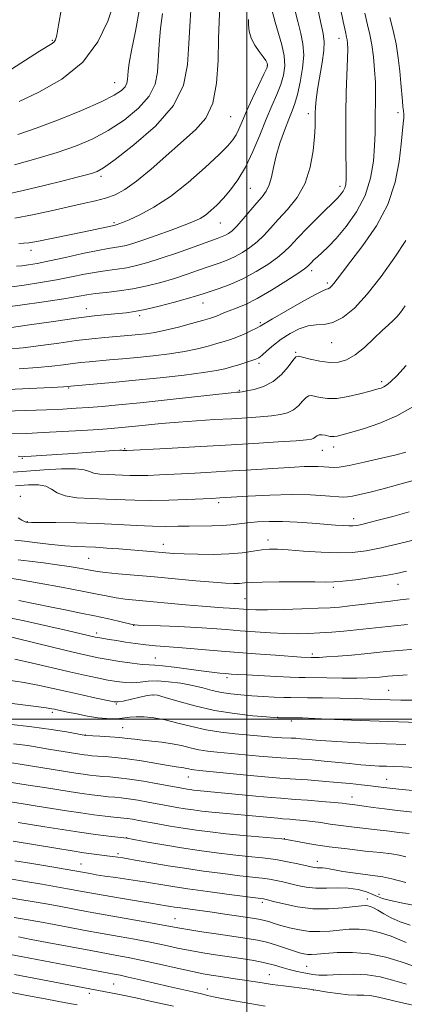
# Model space of a CAD drawing. Extents: x 2082300 to 2085200, y 309800 to 312700.
# Drawn here: x 2084433 to 2084547, y 311416 to 311707 of the extents above; entities that cross this region are included whole.
import ezdxf

# ---------------------------------------------------------------- set-up
doc = ezdxf.new("R2010")
doc.units = 0
doc.header["$MEASUREMENT"] = 0
for name, color, linetype, lineweight in [('CONTOUR INDEX', 41, 'Continuous', 13), ('CONTOUR INTERMEDIATE', 44, 'Continuous', 0), ('GRID LINE', 7, 'Continuous', 0), ('SPOT ELEVATION DTM', 2, 'Continuous', 13)]:
    doc.layers.add(name, color=color, linetype=linetype, lineweight=lineweight)

msp = doc.modelspace()

# ---------------------------------------------------------------- linework, layer by layer
at = {"layer": 'CONTOUR INDEX', "flags": 128}
for points, elevation in [([(2084429.706, 311628.12), (2084434.113, 311628.691), (2084438.916, 311629.422), (2084443.683, 311630.249), (2084448.055, 311631.107), (2084451.99, 311631.912), (2084455.52, 311632.574), (2084458.696, 311633.044), (2084461.638, 311633.425), (2084464.48, 311633.855), (2084467.392, 311634.466), (2084470.675, 311635.36), (2084474.666, 311636.63), (2084479.488, 311638.291), (2084484.431, 311640.051), (2084491.235, 311642.492), (2084492.751, 311643.05), (2084493.696, 311643.458), (2084494.577, 311643.962), (2084495.638, 311644.798), (2084497.052, 311646.204), (2084498.912, 311648.298), (2084502.949, 311653.032), (2084504.553, 311654.88), (2084505.777, 311656.525), (2084506.664, 311658.359), (2084507.29, 311660.704), (2084507.87, 311663.594), (2084508.653, 311666.991), (2084509.801, 311670.781), (2084511.141, 311674.554), (2084512.412, 311677.826), (2084513.423, 311680.311), (2084514.248, 311682.53), (2084515.029, 311685.205), (2084515.846, 311688.822), (2084516.529, 311692.938), (2084516.848, 311696.878), (2084516.636, 311700.183), (2084515.994, 311703.269), (2084515.089, 311706.77), (2084514.079, 311711.087)], 1080), ([(2084431.245, 311664.358), (2084437.557, 311666.122), (2084443.809, 311667.972), (2084449.313, 311669.859), (2084454.23, 311671.954), (2084458.937, 311674.487), (2084463.645, 311677.6), (2084467.912, 311681.102), (2084471.132, 311684.714), (2084472.898, 311688.244), (2084473.602, 311691.845), (2084474.087, 311700.119), (2084474.473, 311704.711), (2084475.004, 311709.212)], 1090), ([(2084422.716, 311597.42), (2084442.133, 311598.39), (2084445.72, 311598.586), (2084447.915, 311598.739), (2084454.567, 311599.311), (2084460.266, 311599.82), (2084467.056, 311600.469), (2084474.396, 311601.232), (2084481.42, 311602.026), (2084487.178, 311602.756), (2084491.024, 311603.356), (2084493.512, 311603.889), (2084495.497, 311604.447), (2084497.632, 311605.09), (2084499.759, 311605.743), (2084501.518, 311606.3), (2084502.679, 311606.715), (2084503.538, 311607.182), (2084504.522, 311607.958), (2084505.971, 311609.224), (2084507.892, 311610.849), (2084510.207, 311612.627), (2084512.814, 311614.346), (2084515.532, 311615.769), (2084518.159, 311616.656), (2084520.566, 311616.908), (2084522.928, 311617.003), (2084525.493, 311617.564), (2084528.465, 311619.128), (2084531.868, 311621.893), (2084535.683, 311625.971), (2084539.806, 311631.278), (2084543.793, 311636.94), (2084547.12, 311641.887)], 1070), ([(2084431.469, 311569.164), (2084435.357, 311569.453), (2084438.304, 311569.482), (2084440.48, 311569.097), (2084442.133, 311568.232), (2084443.827, 311567.153), (2084446.206, 311566.212), (2084449.709, 311565.67), (2084453.964, 311565.423), (2084458.396, 311565.278), (2084466.833, 311564.903), (2084471.536, 311564.825), (2084476.912, 311564.922), (2084482.264, 311565.125), (2084489.576, 311565.484), (2084491.992, 311565.619), (2084500.457, 311566.129), (2084506.803, 311566.438), (2084513.249, 311566.601), (2084518.868, 311566.518), (2084523.357, 311566.281), (2084528.512, 311565.878), (2084529.818, 311565.899), (2084531.274, 311566.137), (2084533.515, 311566.631), (2084536.577, 311567.367), (2084540.345, 311568.32), (2084544.677, 311569.461), (2084549.317, 311570.753)], 1060), ([(2084432.464, 311535.253), (2084437.345, 311534.26), (2084442.215, 311533.227), (2084446.725, 311532.319), (2084450.905, 311531.504), (2084454.882, 311530.701), (2084458.695, 311529.862), (2084462.041, 311529.079), (2084466.475, 311528.02), (2084466.643, 311527.994), (2084466.888, 311527.978), (2084467.861, 311527.935), (2084474.483, 311527.684), (2084479.792, 311527.467), (2084485.152, 311527.205), (2084489.779, 311526.912), (2084493.906, 311526.594), (2084498.018, 311526.26), (2084502.459, 311525.924), (2084506.997, 311525.631), (2084511.262, 311525.434), (2084514.991, 311525.372), (2084518.364, 311525.433), (2084521.67, 311525.592), (2084525.139, 311525.828), (2084528.763, 311526.13), (2084532.476, 311526.494), (2084536.219, 311526.907), (2084539.98, 311527.334), (2084543.756, 311527.731), (2084547.544, 311528.079)], 1050), ([(2084430.534, 311504.711), (2084436.829, 311503.907), (2084440.563, 311503.4), (2084442.303, 311503.126), (2084443.098, 311502.961), (2084443.873, 311502.789), (2084446.927, 311502.147), (2084449.662, 311501.589), (2084452.847, 311500.982), (2084455.935, 311500.48), (2084458.492, 311500.204), (2084460.555, 311500.137), (2084462.276, 311500.228), (2084465.414, 311500.624), (2084467.292, 311500.749), (2084469.65, 311500.703), (2084472.509, 311500.415), (2084475.847, 311499.819), (2084479.624, 311498.896), (2084483.722, 311497.831), (2084488.007, 311496.855), (2084492.334, 311496.146), (2084496.513, 311495.662), (2084506.438, 311494.76), (2084508.668, 311494.591), (2084510.392, 311494.508), (2084513.098, 311494.445), (2084514.486, 311494.375), (2084515.989, 311494.264), (2084517.603, 311494.118), (2084519.398, 311493.942), (2084521.755, 311493.735), (2084525.132, 311493.495), (2084529.813, 311493.223), (2084535.398, 311492.953), (2084541.315, 311492.722), (2084547.064, 311492.554)], 1040), ([(2084419.807, 311477.149), (2084433.795, 311474.965), (2084437.91, 311474.304), (2084442.261, 311473.594), (2084446.644, 311472.89), (2084450.867, 311472.249), (2084454.735, 311471.72), (2084458.053, 311471.312), (2084460.625, 311471.028), (2084463.577, 311470.735), (2084464.702, 311470.593), (2084466.112, 311470.368), (2084467.994, 311470.034), (2084473.658, 311468.997), (2084477.311, 311468.352), (2084481.172, 311467.714), (2084485.065, 311467.137), (2084489.18, 311466.607), (2084493.802, 311466.094), (2084499.013, 311465.581), (2084508.077, 311464.756), (2084510.4, 311464.533), (2084511.804, 311464.344), (2084516.002, 311463.564), (2084519.725, 311462.927), (2084524.386, 311462.234), (2084529.721, 311461.566), (2084535.056, 311460.971), (2084539.611, 311460.491), (2084542.842, 311460.134), (2084545.139, 311459.778), (2084547.121, 311459.268)], 1030), ([(2084428.954, 311447.251), (2084432.805, 311446.63), (2084437.023, 311445.914), (2084441.19, 311445.178), (2084444.938, 311444.49), (2084452.572, 311443.045), (2084454.702, 311442.66), (2084468.683, 311440.2), (2084473.701, 311439.3), (2084479.611, 311438.201), (2084482.535, 311437.704), (2084486.729, 311437.048), (2084491.63, 311436.311), (2084500.085, 311435.062), (2084503.15, 311434.539), (2084505.941, 311433.911), (2084508.773, 311433.092), (2084511.495, 311432.198), (2084513.837, 311431.401), (2084515.611, 311430.834), (2084516.944, 311430.491), (2084518.042, 311430.33), (2084519.155, 311430.311), (2084520.7, 311430.415), (2084523.136, 311430.624), (2084526.768, 311430.877), (2084531.295, 311430.939), (2084536.261, 311430.53), (2084541.218, 311429.486), (2084545.748, 311428.119), (2084549.441, 311426.857)], 1020), ([(2084428.828, 311419.319), (2084434.394, 311418.283), (2084440.826, 311417.069), (2084446.379, 311416.008), (2084449.749, 311415.348)], 1010)]:
    msp.add_lwpolyline(points, dxfattribs=dict(at, elevation=elevation))
at = {"layer": 'CONTOUR INTERMEDIATE', "flags": 128}
for points, elevation in [([(2084429.672, 311615.978), (2084435.7, 311616.869), (2084442.746, 311617.929), (2084449.463, 311618.897), (2084454.789, 311619.572), (2084458.793, 311619.993), (2084464.293, 311620.48), (2084466.776, 311620.818), (2084469.915, 311621.446), (2084474.081, 311622.461), (2084478.589, 311623.653), (2084482.49, 311624.738), (2084485.134, 311625.515), (2084487.056, 311626.126), (2084491.871, 311627.729), (2084495.29, 311628.997), (2084499.037, 311630.651), (2084502.8, 311632.68), (2084506.254, 311634.845), (2084509.068, 311636.847), (2084511.083, 311638.525), (2084512.831, 311640.257), (2084515.015, 311642.559), (2084518.084, 311645.723), (2084521.463, 311649.151), (2084526.922, 311654.597), (2084527.432, 311655.134), (2084527.972, 311655.78), (2084528.534, 311656.577), (2084529.006, 311657.476), (2084529.303, 311658.53), (2084529.438, 311660.216), (2084529.449, 311663.117), (2084529.381, 311667.614), (2084529.311, 311673.294), (2084529.321, 311679.544), (2084529.465, 311685.757), (2084529.838, 311695.805), (2084529.887, 311698.696), (2084529.836, 311700.372), (2084529.725, 311701.348), (2084529.563, 311702.199), (2084529.228, 311703.734), (2084528.568, 311706.821), (2084526.247, 311717.983)], 1076), ([(2084426.017, 311621.824), (2084432.893, 311622.706), (2084439.887, 311623.723), (2084445.804, 311624.655), (2084452.601, 311625.814), (2084455.185, 311626.18), (2084458.393, 311626.531), (2084462.18, 311626.965), (2084466.282, 311627.579), (2084470.465, 311628.442), (2084474.598, 311629.504), (2084478.578, 311630.684), (2084482.311, 311631.903), (2084485.743, 311633.089), (2084488.829, 311634.169), (2084491.553, 311635.111), (2084494.02, 311636.024), (2084496.366, 311637.054), (2084498.689, 311638.321), (2084500.946, 311639.821), (2084503.06, 311641.526), (2084505.01, 311643.423), (2084507.004, 311645.591), (2084509.308, 311648.124), (2084512.059, 311651.119), (2084514.877, 311654.665), (2084517.252, 311658.853), (2084518.802, 311663.641), (2084519.651, 311668.469), (2084520.05, 311672.65), (2084520.221, 311675.687), (2084520.274, 311677.859), (2084520.291, 311679.636), (2084520.355, 311681.467), (2084520.549, 311683.709), (2084520.957, 311686.695), (2084522.309, 311694.697), (2084522.815, 311698.267), (2084522.92, 311700.806), (2084522.578, 311703.241), (2084521.787, 311706.846), (2084520.599, 311712.399)], 1078), ([(2084428.508, 311655.549), (2084433.821, 311656.748), (2084439.966, 311658.224), (2084445.624, 311659.621), (2084449.765, 311660.657), (2084452.523, 311661.367), (2084454.325, 311661.864), (2084455.698, 311662.36), (2084457.582, 311663.48), (2084461.023, 311665.953), (2084466.588, 311670.253), (2084472.947, 311675.844), (2084478.298, 311681.937), (2084481.303, 311687.929), (2084482.491, 311693.944), (2084482.863, 311700.291), (2084483.226, 311707.057), (2084483.641, 311713.442)], 1088), ([(2084430.3, 311692.691), (2084438.598, 311697.994), (2084442.338, 311700.303), (2084442.956, 311700.759), (2084443.338, 311701.337), (2084443.714, 311702.733), (2084444.261, 311705.709), (2084445.095, 311710.674)], 1096), ([(2084431.348, 311648.516), (2084436.583, 311649.481), (2084442.087, 311650.696), (2084447.244, 311651.89), (2084451.577, 311652.858), (2084455.162, 311653.676), (2084458.213, 311654.487), (2084460.982, 311655.476), (2084463.878, 311657.001), (2084467.352, 311659.461), (2084471.677, 311663.065), (2084484.846, 311674.724), (2084487.843, 311678.174), (2084489.899, 311682.572), (2084491.013, 311688.511), (2084491.478, 311695.266), (2084491.665, 311701.779), (2084492.016, 311711.629)], 1086), ([(2084431.775, 311634.261), (2084433.395, 311634.415), (2084435.332, 311634.675), (2084437.945, 311635.121), (2084441.561, 311635.844), (2084446.29, 311636.877), (2084451.378, 311638.009), (2084455.855, 311638.968), (2084459, 311639.558), (2084462.678, 311640.13), (2084464.261, 311640.469), (2084466.289, 311641.048), (2084469.19, 311642.007), (2084473.17, 311643.408), (2084477.561, 311645.003), (2084481.478, 311646.465), (2084484.263, 311647.567), (2084486.187, 311648.478), (2084487.75, 311649.464), (2084489.369, 311650.753), (2084491.14, 311652.403), (2084493.076, 311654.43), (2084495.175, 311656.879), (2084497.374, 311659.899), (2084499.594, 311663.669), (2084501.762, 311668.238), (2084503.822, 311673.154), (2084505.729, 311677.838), (2084507.433, 311681.839), (2084508.887, 311685.225), (2084510.047, 311688.19), (2084510.857, 311690.933), (2084511.237, 311693.668), (2084511.099, 311696.608), (2084510.418, 311699.888), (2084509.424, 311703.308), (2084508.412, 311706.588), (2084507.607, 311709.541)], 1082), ([(2084432.214, 311673.343), (2084437.619, 311675.19), (2084444.209, 311677.687), (2084451.038, 311680.469), (2084456.851, 311683.02), (2084460.702, 311684.948), (2084462.877, 311686.36), (2084463.966, 311687.49), (2084464.492, 311688.543), (2084464.702, 311689.617), (2084464.771, 311690.783), (2084464.876, 311692.212), (2084465.193, 311694.474), (2084465.898, 311698.239), (2084467.065, 311703.941), (2084468.345, 311711.08)], 1092), ([(2084432.623, 311683.085), (2084438.426, 311685.836), (2084445.189, 311689.73), (2084451.415, 311694.768), (2084455.931, 311700.78), (2084458.852, 311706.911), (2084460.615, 311712.134)], 1094), ([(2084429.101, 311609.659), (2084433.825, 311610.115), (2084439.031, 311610.774), (2084444.392, 311611.526), (2084449.522, 311612.228), (2084454.09, 311612.767), (2084458.004, 311613.155), (2084465.922, 311613.843), (2084467.951, 311614.036), (2084470.159, 311614.28), (2084472.759, 311614.67), (2084475.945, 311615.311), (2084479.758, 311616.253), (2084483.635, 311617.306), (2084486.86, 311618.221), (2084488.92, 311618.82), (2084490.126, 311619.198), (2084490.989, 311619.523), (2084493.189, 311620.444), (2084494.793, 311621.06), (2084496.875, 311621.817), (2084499.581, 311622.937), (2084503.067, 311624.683), (2084507.315, 311627.169), (2084511.612, 311629.884), (2084515.075, 311632.169), (2084517.073, 311633.542), (2084517.993, 311634.252), (2084518.48, 311634.731), (2084519.073, 311635.336), (2084519.895, 311636.134), (2084520.967, 311637.116), (2084522.329, 311638.33), (2084524.111, 311640.031), (2084526.462, 311642.532), (2084529.405, 311646.044), (2084532.464, 311650.386), (2084535.035, 311655.28), (2084536.668, 311660.427), (2084537.511, 311665.456), (2084537.865, 311669.977), (2084537.995, 311673.715), (2084538.023, 311676.849), (2084538.036, 311679.671), (2084538.092, 311682.457), (2084538.136, 311685.413), (2084538.082, 311688.729), (2084537.868, 311692.492), (2084537.507, 311696.37), (2084537.033, 311699.928), (2084536.47, 311702.917), (2084535.792, 311705.82), (2084534.962, 311709.305)], 1074), ([(2084432.48, 311641.062), (2084435.493, 311641.267), (2084437.866, 311641.624), (2084451.841, 311644.451), (2084455.063, 311645.138), (2084460.203, 311646.281), (2084461.051, 311646.443), (2084461.277, 311646.508), (2084461.599, 311646.614), (2084462.122, 311646.806), (2084463.173, 311647.234), (2084465.137, 311648.079), (2084468.289, 311649.521), (2084472.46, 311651.743), (2084477.373, 311654.933), (2084482.675, 311659.099), (2084487.726, 311663.54), (2084491.809, 311667.379), (2084494.42, 311669.987), (2084495.903, 311671.721), (2084496.811, 311673.187), (2084497.635, 311674.925), (2084498.622, 311677.21), (2084499.954, 311680.252), (2084501.712, 311684.079), (2084503.561, 311688.008), (2084505.064, 311691.175), (2084505.898, 311692.961), (2084506.184, 311693.726), (2084506.158, 311694.071), (2084505.993, 311694.516), (2084505.609, 311695.246), (2084504.864, 311696.361), (2084503.7, 311697.917), (2084502.394, 311699.8), (2084501.306, 311701.85), (2084500.706, 311703.908), (2084500.494, 311705.806), (2084500.484, 311707.378)], 1084), ([(2084432.585, 311603.871), (2084437.979, 311604.253), (2084442.319, 311604.675), (2084445.702, 311605.095), (2084448.446, 311605.463), (2084450.869, 311605.747), (2084453.287, 311605.98), (2084459.314, 311606.495), (2084463.175, 311606.839), (2084467.539, 311607.256), (2084472.288, 311607.757), (2084477.091, 311608.348), (2084481.562, 311609.033), (2084485.391, 311609.805), (2084488.574, 311610.597), (2084491.179, 311611.334), (2084493.308, 311611.969), (2084495.192, 311612.587), (2084497.097, 311613.303), (2084499.185, 311614.187), (2084501.218, 311615.111), (2084502.855, 311615.903), (2084503.964, 311616.496), (2084507.591, 311618.656), (2084511.548, 311620.962), (2084516.172, 311623.606), (2084520.156, 311625.812), (2084522.524, 311627.009), (2084523.615, 311627.45), (2084524.103, 311627.595), (2084524.553, 311627.839), (2084525.113, 311628.331), (2084525.826, 311629.155), (2084526.789, 311630.445), (2084528.324, 311632.531), (2084530.808, 311635.788), (2084534.397, 311640.456), (2084538.375, 311646.216), (2084541.804, 311652.613), (2084543.98, 311659.167), (2084545.127, 311665.309), (2084545.702, 311670.447), (2084546.346, 311676.623), (2084546.475, 311678.23), (2084546.474, 311679.336), (2084546.378, 311680.301), (2084546.231, 311681.485), (2084546.067, 311683.194), (2084545.624, 311688.492), (2084545.294, 311692.099), (2084544.833, 311696.095), (2084544.188, 311700.184), (2084543.332, 311704.131), (2084542.35, 311707.968)], 1072), ([(2084428.219, 311591.336), (2084434.59, 311591.526), (2084440.7, 311591.744), (2084445.573, 311591.96), (2084449.52, 311592.185), (2084453.172, 311592.441), (2084457.153, 311592.756), (2084462.044, 311593.195), (2084468.418, 311593.829), (2084476.452, 311594.683), (2084495.403, 311596.753), (2084497.073, 311596.92), (2084497.984, 311596.991), (2084498.671, 311597.09), (2084500.017, 311597.328), (2084502.233, 311597.796), (2084504.985, 311598.661), (2084507.806, 311600.115), (2084510.288, 311602.216), (2084512.274, 311604.503), (2084513.67, 311606.386), (2084514.497, 311607.411), (2084515.25, 311607.666), (2084516.538, 311607.378), (2084518.78, 311606.781), (2084521.632, 311606.141), (2084524.558, 311605.732), (2084527.156, 311605.805), (2084529.567, 311606.514), (2084532.067, 311607.989), (2084534.829, 311610.245), (2084537.612, 311612.839), (2084540.076, 311615.216), (2084541.964, 311616.96), (2084543.373, 311618.226), (2084544.483, 311619.311), (2084545.525, 311620.568), (2084546.931, 311622.563)], 1068), ([(2084430.326, 311584.649), (2084434.741, 311584.742), (2084439.738, 311584.959), (2084445.417, 311585.269), (2084451.157, 311585.616), (2084456.151, 311585.942), (2084459.871, 311586.207), (2084462.887, 311586.459), (2084466.045, 311586.77), (2084470.005, 311587.185), (2084474.686, 311587.657), (2084479.823, 311588.114), (2084485.155, 311588.498), (2084490.445, 311588.819), (2084495.462, 311589.103), (2084500.002, 311589.372), (2084503.971, 311589.647), (2084507.303, 311589.946), (2084509.97, 311590.306), (2084512.091, 311590.846), (2084513.82, 311591.704), (2084515.289, 311592.937), (2084516.528, 311594.266), (2084517.545, 311595.332), (2084518.381, 311595.862), (2084519.224, 311595.929), (2084520.299, 311595.696), (2084521.81, 311595.336), (2084523.881, 311595.069), (2084526.619, 311595.128), (2084530.004, 311595.659), (2084533.521, 311596.462), (2084536.529, 311597.25), (2084538.557, 311597.806), (2084539.803, 311598.191), (2084540.63, 311598.534), (2084541.41, 311599.012), (2084542.53, 311599.981), (2084544.385, 311601.843), (2084547.195, 311604.825)], 1066), ([(2084432.336, 311577.956), (2084434.122, 311577.911), (2084436.174, 311578.012), (2084443.795, 311578.493), (2084448.597, 311578.815), (2084460.661, 311579.661), (2084462.37, 311579.754), (2084463.039, 311579.76), (2084463.339, 311579.713), (2084464.128, 311579.683), (2084464.507, 311579.696), (2084476.183, 311580.307), (2084484.633, 311580.761), (2084493.682, 311581.264), (2084502.128, 311581.759), (2084509.284, 311582.205), (2084514.589, 311582.563), (2084517.708, 311582.816), (2084519.196, 311583.031), (2084519.834, 311583.294), (2084520.29, 311583.658), (2084520.782, 311584.029), (2084521.42, 311584.278), (2084522.264, 311584.312), (2084523.198, 311584.192), (2084524.737, 311583.864), (2084525.313, 311583.78), (2084525.922, 311583.788), (2084526.75, 311583.931), (2084528.199, 311584.3), (2084530.721, 311585.003), (2084534.59, 311586.137), (2084539.359, 311587.762), (2084544.402, 311589.93), (2084549.177, 311592.637)], 1064), ([(2084430.858, 311573.281), (2084440.012, 311573.971), (2084445.117, 311574.254), (2084449.307, 311574.284), (2084451.877, 311573.965), (2084453.387, 311573.453), (2084454.709, 311572.972), (2084456.524, 311572.692), (2084458.728, 311572.564), (2084461.024, 311572.488), (2084465.395, 311572.294), (2084467.832, 311572.254), (2084470.71, 311572.309), (2084474.128, 311572.448), (2084482.854, 311572.894), (2084488.106, 311573.177), (2084493.792, 311573.498), (2084499.716, 311573.85), (2084514.133, 311574.742), (2084516.976, 311574.888), (2084519.225, 311574.941), (2084521.17, 311574.902), (2084522.865, 311574.803), (2084524.307, 311574.684), (2084525.61, 311574.607), (2084527.37, 311574.729), (2084530.303, 311575.226), (2084534.791, 311576.193), (2084539.876, 311577.375), (2084544.267, 311578.431), (2084547.139, 311579.215)], 1062), ([(2084432.339, 311559.666), (2084433.427, 311558.989), (2084434.136, 311558.607), (2084434.571, 311558.451), (2084434.836, 311558.41), (2084435.154, 311558.391), (2084436.206, 311558.373), (2084443.421, 311558.322), (2084449.427, 311558.242), (2084455.857, 311558.066), (2084461.901, 311557.778), (2084467.326, 311557.464), (2084472.044, 311557.237), (2084476.032, 311557.177), (2084479.545, 311557.226), (2084482.902, 311557.293), (2084489.688, 311557.334), (2084492.728, 311557.427), (2084495.309, 311557.644), (2084500.21, 311558.254), (2084503.175, 311558.516), (2084506.637, 311558.671), (2084510.592, 311558.668), (2084514.956, 311558.476), (2084519.331, 311558.169), (2084526.306, 311557.58), (2084528.585, 311557.401), (2084530.235, 311557.309), (2084531.453, 311557.315), (2084532.604, 311557.456), (2084534.09, 311557.777), (2084536.264, 311558.317), (2084539.275, 311559.101), (2084543.222, 311560.15), (2084548.12, 311561.473)], 1058), ([(2084431.309, 311553.065), (2084434.19, 311552.757), (2084437.971, 311552.32), (2084442.159, 311551.849), (2084446.11, 311551.46), (2084449.366, 311551.234), (2084455.167, 311550.976), (2084458.545, 311550.765), (2084462.158, 311550.495), (2084471.566, 311549.725), (2084476.067, 311549.334), (2084478.382, 311549.168), (2084481.419, 311549.024), (2084485.506, 311548.914), (2084490.169, 311548.896), (2084494.733, 311549.041), (2084498.65, 311549.383), (2084501.877, 311549.812), (2084504.501, 311550.186), (2084506.706, 311550.385), (2084509.076, 311550.39), (2084512.296, 311550.209), (2084516.794, 311549.874), (2084521.979, 311549.525), (2084527.003, 311549.33), (2084531.285, 311549.434), (2084535.306, 311549.906), (2084539.81, 311550.791), (2084545.262, 311552.076), (2084550.989, 311553.52)], 1056), ([(2084432.26, 311547.306), (2084435.697, 311546.892), (2084439.791, 311546.372), (2084443.888, 311545.812), (2084447.44, 311545.272), (2084450.322, 311544.786), (2084452.518, 311544.381), (2084454.135, 311544.069), (2084455.783, 311543.802), (2084458.197, 311543.517), (2084461.938, 311543.161), (2084472.644, 311542.205), (2084484.957, 311541.055), (2084490.074, 311540.606), (2084493.711, 311540.348), (2084496.138, 311540.261), (2084497.826, 311540.299), (2084499.3, 311540.417), (2084501.285, 311540.564), (2084504.563, 311540.689), (2084509.549, 311540.754), (2084515.208, 311540.764), (2084520.142, 311540.733), (2084523.39, 311540.693), (2084525.744, 311540.728), (2084528.436, 311540.94), (2084532.334, 311541.389), (2084536.859, 311541.994), (2084541.072, 311542.634), (2084544.346, 311543.234), (2084547.301, 311543.893)], 1054), ([(2084429.856, 311541.846), (2084433.037, 311541.291), (2084438.508, 311540.32), (2084445.095, 311539.128), (2084451.218, 311537.984), (2084455.679, 311537.097), (2084458.82, 311536.457), (2084461.364, 311535.997), (2084463.982, 311535.648), (2084467.121, 311535.327), (2084481.827, 311533.939), (2084486.773, 311533.499), (2084490.439, 311533.221), (2084492.998, 311533.068), (2084494.845, 311532.971), (2084496.336, 311532.877), (2084498.989, 311532.667), (2084500.525, 311532.562), (2084502.73, 311532.49), (2084506.122, 311532.486), (2084510.943, 311532.574), (2084516.34, 311532.725), (2084521.186, 311532.898), (2084524.698, 311533.068), (2084527.486, 311533.284), (2084530.503, 311533.608), (2084542.522, 311535.049), (2084545.418, 311535.376), (2084548.131, 311535.754)], 1052), ([(2084428.893, 311530.258), (2084434.593, 311529.091), (2084441.063, 311527.65), (2084446.815, 311526.324), (2084455.073, 311524.372), (2084455.736, 311524.237), (2084456.516, 311524.106), (2084459.241, 311523.689), (2084461.378, 311523.347), (2084464.075, 311522.903), (2084467.088, 311522.431), (2084470.105, 311522.029), (2084472.95, 311521.758), (2084479.696, 311521.288), (2084484.448, 311520.904), (2084490.068, 311520.425), (2084496.25, 311519.91), (2084502.619, 311519.414), (2084508.509, 311518.981), (2084516.129, 311518.455), (2084519.076, 311518.299), (2084520.109, 311518.294), (2084521.386, 311518.336), (2084523.633, 311518.47), (2084527.026, 311518.725), (2084531.022, 311519.061), (2084534.895, 311519.418), (2084541.29, 311520.074), (2084544.991, 311520.413), (2084549.671, 311520.782)], 1048), ([(2084426.656, 311525.238), (2084442.43, 311521.383), (2084448.55, 311519.901), (2084452.883, 311518.882), (2084456.007, 311518.216), (2084458.941, 311517.691), (2084462.418, 311517.149), (2084466.025, 311516.645), (2084469.063, 311516.29), (2084471.102, 311516.146), (2084472.788, 311516.076), (2084475.036, 311515.89), (2084478.473, 311515.461), (2084486.519, 311514.35), (2084489.667, 311513.958), (2084492.043, 311513.705), (2084493.842, 311513.542), (2084495.343, 311513.422), (2084497.149, 311513.304), (2084499.948, 311513.147), (2084508.796, 311512.692), (2084512.814, 311512.501), (2084515.396, 311512.397), (2084517.338, 311512.352), (2084523.706, 311512.268), (2084528.294, 311512.221), (2084532.57, 311512.215), (2084535.735, 311512.278), (2084537.903, 311512.389), (2084539.419, 311512.518), (2084541.762, 311512.758), (2084543.134, 311512.883), (2084544.975, 311513.024), (2084547.471, 311513.18)], 1046), ([(2084431.336, 311517.828), (2084436.516, 311516.687), (2084442.122, 311515.372), (2084447.457, 311514.106), (2084451.969, 311513.068), (2084455.7, 311512.26), (2084458.837, 311511.639), (2084461.554, 311511.175), (2084463.975, 311510.898), (2084466.212, 311510.852), (2084468.397, 311511.037), (2084470.751, 311511.283), (2084473.517, 311511.377), (2084476.833, 311511.155), (2084480.423, 311510.666), (2084483.904, 311510.01), (2084486.994, 311509.285), (2084489.794, 311508.577), (2084492.504, 311507.972), (2084495.3, 311507.532), (2084498.265, 311507.222), (2084501.459, 311506.987), (2084504.865, 311506.781), (2084508.158, 311506.61), (2084510.94, 311506.491), (2084513.023, 311506.433), (2084518.029, 311506.38), (2084522.421, 311506.321), (2084527.572, 311506.232), (2084532.467, 311506.125), (2084536.353, 311506.008), (2084542.436, 311505.793), (2084545.62, 311505.72), (2084549.23, 311505.69)], 1044), ([(2084428.789, 311511.668), (2084434.083, 311510.867), (2084438.593, 311510.032), (2084442.645, 311509.156), (2084446.738, 311508.219), (2084451.166, 311507.227), (2084455.407, 311506.301), (2084458.733, 311505.586), (2084460.69, 311505.201), (2084461.926, 311505.151), (2084463.361, 311505.413), (2084468.309, 311506.552), (2084470.63, 311507.068), (2084472.152, 311507.305), (2084473.554, 311507.152), (2084475.795, 311506.513), (2084479.586, 311505.365), (2084484.642, 311503.97), (2084490.43, 311502.66), (2084496.377, 311501.7), (2084501.767, 311501.078), (2084505.844, 311500.71), (2084509.198, 311500.435), (2084513.357, 311500.489), (2084514.563, 311500.48), (2084516.529, 311500.416), (2084520.132, 311500.257), (2084525.974, 311499.98), (2084533.554, 311499.644), (2084542.098, 311499.327), (2084550.791, 311499.091)], 1042), ([(2084429.586, 311498.538), (2084436.342, 311497.774), (2084442.108, 311496.978), (2084446.603, 311496.246), (2084452.315, 311495.221), (2084456.492, 311495.005), (2084459.437, 311494.83), (2084462.332, 311494.609), (2084464.717, 311494.351), (2084466.838, 311494.073), (2084469.115, 311493.795), (2084471.85, 311493.521), (2084474.87, 311493.201), (2084477.883, 311492.769), (2084480.664, 311492.192), (2084483.256, 311491.559), (2084485.768, 311490.992), (2084488.345, 311490.574), (2084491.267, 311490.245), (2084503.717, 311489.068), (2084507.534, 311488.733), (2084510.099, 311488.551), (2084513.772, 311488.372), (2084516.271, 311488.204), (2084519.387, 311487.953), (2084522.927, 311487.63), (2084530.403, 311486.871), (2084533.808, 311486.543), (2084536.702, 311486.312), (2084539.178, 311486.164), (2084541.401, 311486.073), (2084543.595, 311486.004), (2084546.223, 311485.901), (2084549.804, 311485.702)], 1038), ([(2084430.939, 311492.761), (2084435.163, 311492.203), (2084438.496, 311491.677), (2084441.278, 311491.197), (2084443.783, 311490.776), (2084451.89, 311489.482), (2084452.926, 311489.345), (2084454.129, 311489.223), (2084455.756, 311489.102), (2084458.022, 311488.956), (2084460.977, 311488.713), (2084464.629, 311488.291), (2084468.868, 311487.651), (2084476.68, 311486.319), (2084479.05, 311485.945), (2084481.379, 311485.613), (2084482.138, 311485.456), (2084482.844, 311485.283), (2084483.53, 311485.129), (2084484.356, 311485.003), (2084486.02, 311484.828), (2084500.996, 311483.377), (2084506.4, 311482.875), (2084509.805, 311482.594), (2084514.445, 311482.299), (2084518.002, 311482.04), (2084522.343, 311481.692), (2084526.757, 311481.308), (2084530.656, 311480.932), (2084533.943, 311480.578), (2084536.645, 311480.255), (2084538.92, 311479.961), (2084541.45, 311479.651), (2084545.045, 311479.275), (2084550.151, 311478.804)], 1036), ([(2084430.438, 311487.103), (2084432.867, 311486.704), (2084449.377, 311484.068), (2084451.549, 311483.738), (2084453.529, 311483.47), (2084455.437, 311483.253), (2084457.379, 311483.078), (2084459.492, 311482.918), (2084462.036, 311482.685), (2084465.302, 311482.272), (2084469.398, 311481.622), (2084473.691, 311480.868), (2084481.32, 311479.476), (2084482.329, 311479.307), (2084483.256, 311479.17), (2084484.239, 311479.043), (2084485.349, 311478.92), (2084502.632, 311477.256), (2084507.217, 311476.825), (2084510.062, 311476.582), (2084514.368, 311476.285), (2084518.002, 311476.013), (2084522.211, 311475.678), (2084525.884, 311475.366), (2084528.203, 311475.143), (2084529.494, 311474.99), (2084530.375, 311474.871), (2084532.794, 311474.57), (2084534.776, 311474.299), (2084537.468, 311473.906), (2084540.801, 311473.436), (2084544.652, 311472.953), (2084552.937, 311472.054)], 1034), ([(2084424.7, 311482.178), (2084435.292, 311480.517), (2084440.1, 311479.752), (2084447.983, 311478.483), (2084451.208, 311477.993), (2084454.132, 311477.595), (2084456.745, 311477.283), (2084459.002, 311477.053), (2084460.926, 311476.887), (2084462.807, 311476.71), (2084465.002, 311476.433), (2084467.755, 311475.995), (2084470.842, 311475.451), (2084476.741, 311474.371), (2084479.315, 311473.914), (2084481.75, 311473.51), (2084484.161, 311473.153), (2084486.718, 311472.825), (2084489.603, 311472.505), (2084492.933, 311472.178), (2084509.203, 311470.66), (2084510.608, 311470.54), (2084512.734, 311470.394), (2084514.566, 311470.252), (2084516.909, 311470.036), (2084519.445, 311469.746), (2084521.962, 311469.382), (2084524.672, 311468.961), (2084527.898, 311468.503), (2084531.799, 311468.029), (2084539.54, 311467.162), (2084542.272, 311466.829), (2084544.337, 311466.559), (2084546.158, 311466.332), (2084548.087, 311466.112)], 1032), ([(2084432.298, 311469.413), (2084440.186, 311468.121), (2084445.291, 311467.298), (2084450.48, 311466.51), (2084455.236, 311465.856), (2084459.2, 311465.361), (2084464.494, 311464.734), (2084470.702, 311463.6), (2084475.39, 311462.775), (2084480.632, 311461.91), (2084485.901, 311461.125), (2084491.019, 311460.444), (2084495.893, 311459.867), (2084500.448, 311459.382), (2084504.671, 311458.922), (2084508.566, 311458.41), (2084512.106, 311457.798), (2084515.14, 311457.165), (2084519.044, 311456.246), (2084520.046, 311456.035), (2084520.807, 311455.95), (2084522.432, 311455.956), (2084523.338, 311455.889), (2084524.376, 311455.684), (2084525.935, 311455.348), (2084528.481, 311454.907), (2084532.243, 311454.39), (2084536.498, 311453.834), (2084540.285, 311453.279), (2084542.935, 311452.751), (2084547.103, 311451.656)], 1028), ([(2084430.801, 311463.86), (2084443.413, 311461.767), (2084448.322, 311460.975), (2084451.768, 311460.451), (2084453.989, 311460.147), (2084459.307, 311459.486), (2084461.818, 311459.132), (2084463.257, 311458.912), (2084464.924, 311458.645), (2084466.96, 311458.302), (2084472.747, 311457.28), (2084476.735, 311456.597), (2084481.565, 311455.836), (2084487.174, 311455.033), (2084492.912, 311454.271), (2084497.984, 311453.641), (2084504.576, 311452.889), (2084506.752, 311452.603), (2084508.706, 311452.261), (2084510.636, 311451.841), (2084515.006, 311450.759), (2084517.602, 311450.246), (2084520.489, 311449.95), (2084523.639, 311449.954), (2084526.892, 311450.055), (2084530.052, 311449.976), (2084532.936, 311449.521), (2084535.407, 311448.822), (2084537.337, 311448.088), (2084538.746, 311447.476), (2084540.233, 311446.918), (2084542.544, 311446.292), (2084546.207, 311445.516), (2084550.877, 311444.666)], 1026), ([(2084431.354, 311458.063), (2084436.342, 311457.244), (2084441.693, 311456.34), (2084453.577, 311454.263), (2084455.425, 311453.957), (2084457.969, 311453.559), (2084461.185, 311453.08), (2084467.607, 311452.145), (2084469.808, 311451.813), (2084471.488, 311451.541), (2084475.165, 311450.897), (2084478.126, 311450.412), (2084482.499, 311449.761), (2084488.448, 311448.941), (2084494.806, 311448.098), (2084504.937, 311446.796), (2084505.306, 311446.725), (2084506.132, 311446.517), (2084507.901, 311446.049), (2084510.944, 311445.27), (2084514.972, 311444.435), (2084519.546, 311443.873), (2084524.212, 311443.817), (2084528.477, 311444.102), (2084533.94, 311444.701), (2084535.12, 311444.776), (2084535.862, 311444.717), (2084536.597, 311444.527), (2084537.531, 311444.128), (2084538.812, 311443.419), (2084540.558, 311442.358), (2084542.759, 311441.122), (2084545.375, 311439.946), (2084548.364, 311439.014)], 1024), ([(2084429.82, 311452.699), (2084434.474, 311451.949), (2084439.346, 311451.128), (2084443.692, 311450.373), (2084446.94, 311449.79), (2084451.895, 311448.861), (2084459.743, 311447.479), (2084464.351, 311446.679), (2084468.574, 311445.958), (2084471.584, 311445.463), (2084476.118, 311444.766), (2084477.469, 311444.53), (2084478.611, 311444.344), (2084480.374, 311444.085), (2084489.717, 311442.807), (2084493.516, 311442.265), (2084502.366, 311440.965), (2084503.93, 311440.702), (2084505.217, 311440.415), (2084506.547, 311440.031), (2084508.124, 311439.534), (2084510.125, 311438.92), (2084512.658, 311438.217), (2084515.564, 311437.569), (2084518.618, 311437.149), (2084521.632, 311437.078), (2084524.582, 311437.26), (2084527.484, 311437.546), (2084530.366, 311437.785), (2084533.302, 311437.822), (2084536.38, 311437.504), (2084539.613, 311436.743), (2084542.711, 311435.717), (2084545.314, 311434.671), (2084547.174, 311433.805)], 1022), ([(2084431.135, 311441.311), (2084434.701, 311440.699), (2084438.688, 311439.983), (2084442.937, 311439.19), (2084453.183, 311437.241), (2084455.531, 311436.813), (2084462.249, 311435.625), (2084466.799, 311434.8), (2084471.419, 311433.916), (2084475.636, 311433.043), (2084479.509, 311432.217), (2084483.223, 311431.464), (2084486.939, 311430.802), (2084490.698, 311430.207), (2084498.369, 311429.085), (2084502.068, 311428.5), (2084505.386, 311427.868), (2084508.163, 311427.18), (2084510.506, 311426.489), (2084512.588, 311425.861), (2084514.546, 311425.349), (2084516.372, 311424.943), (2084518.02, 311424.621), (2084519.533, 311424.368), (2084521.301, 311424.217), (2084523.804, 311424.214), (2084527.342, 311424.356), (2084531.497, 311424.455), (2084535.677, 311424.274), (2084539.467, 311423.647), (2084543.18, 311422.668), (2084547.309, 311421.502)], 1018), ([(2084432.378, 311435.485), (2084436.185, 311434.788), (2084440.935, 311433.89), (2084453.795, 311431.437), (2084456.359, 311430.966), (2084461.52, 311430.044), (2084464.916, 311429.401), (2084469.136, 311428.532), (2084474.195, 311427.414), (2084479.407, 311426.232), (2084483.911, 311425.224), (2084487.103, 311424.562), (2084489.405, 311424.154), (2084491.5, 311423.841), (2084496.586, 311423.11), (2084499.284, 311422.704), (2084504.522, 311421.88), (2084507.502, 311421.444), (2084510.922, 311420.99), (2084518.677, 311420.015), (2084519.868, 311419.835), (2084523.894, 311419.167), (2084526.96, 311418.715), (2084530.018, 311418.372), (2084532.594, 311418.236), (2084534.692, 311418.205), (2084536.437, 311418.123), (2084538.114, 311417.838), (2084540.661, 311417.221), (2084545.176, 311416.148), (2084552.222, 311414.583)], 1016), ([(2084430.056, 311430.27), (2084433.683, 311429.593), (2084454.406, 311425.633), (2084460.719, 311424.48), (2084462.459, 311424.136), (2084464.916, 311423.603), (2084468.454, 311422.796), (2084476.961, 311420.834), (2084484.053, 311419.225), (2084486.552, 311418.638), (2084488.359, 311418.181), (2084490.113, 311417.753), (2084492.607, 311417.231), (2084496.372, 311416.537), (2084500.91, 311415.761), (2084505.462, 311415.034)], 1014), ([(2084431.181, 311424.398), (2084461.823, 311418.534), (2084463.834, 311418.133), (2084467.174, 311417.431), (2084472.278, 311416.318), (2084478.327, 311414.941)], 1012)]:
    msp.add_lwpolyline(points, dxfattribs=dict(at, elevation=elevation))
at = {"layer": 'GRID LINE', "flags": 128}
for points in [[(2084500, 312500), (2084500, 310000)], [(2082500, 311500), (2085000, 311500)]]:
    msp.add_lwpolyline(points, dxfattribs=at)
at = {"layer": 'SPOT ELEVATION DTM'}
for p in [(2084442.39, 311701.24, 1096.15), (2084527.35, 311701.81, 1076.65), (2084506.13, 311693.74, 1084.05), (2084460.92, 311688.67, 1092.85), (2084495.21, 311678.66, 1085.15), (2084518.23, 311679.5, 1078.45), (2084544.79, 311679.77, 1072.45), (2084456.85, 311660.97, 1087.65), (2084501.03, 311657.34, 1081.05), (2084527.65, 311657.97, 1076.45), (2084460.65, 311647.19, 1084.25), (2084492.16, 311647.14, 1081.15), (2084436.07, 311638.98, 1083.45), (2084519.26, 311632.97, 1073.55), (2084523.86, 311629.35, 1072.35), (2084487.02, 311623.34, 1075.25), (2084452.47, 311621.67, 1076.65), (2084468.29, 311619.63, 1075.65), (2084503.99, 311617.52, 1072.25), (2084525.12, 311611.65, 1069.25), (2084514.46, 311608.75, 1068.15), (2084503.65, 311605.49, 1069.65), (2084539.97, 311600.04, 1066.35), (2084447.29, 311598.19, 1069.85), (2084497.77, 311597.55, 1068.15), (2084463.85, 311580.24, 1064.15), (2084522.39, 311579.72, 1063.15), (2084525.73, 311580.67, 1063.45), (2084433.5, 311577.34, 1063.85), (2084432.99, 311566.1, 1058.45), (2084491.64, 311564.23, 1059.65), (2084434.99, 311558.54, 1058.05), (2084531.61, 311559.46, 1058.55), (2084506.33, 311553.15, 1056.55), (2084475.3, 311551.82, 1056.65), (2084453.2, 311547.74, 1055.05), (2084525.66, 311539.07, 1053.65), (2084544.82, 311540.01, 1053.25), (2084499.45, 311535.71, 1052.95), (2084455.55, 311525.61, 1048.45), (2084466.53, 311527.82, 1049.95), (2084472.94, 311518.22, 1046.85), (2084519.38, 311519.34, 1048.35), (2084494.16, 311512.36, 1045.65), (2084542.02, 311508.55, 1044.85), (2084472.23, 311507.18, 1041.85), (2084461.33, 311504.57, 1041.85), (2084442.42, 311502.05, 1039.65), (2084509.14, 311500.58, 1042.05), (2084513.21, 311499.47, 1041.65), (2084463.26, 311497.51, 1038.95), (2084452.24, 311495.37, 1038.05), (2084482.69, 311482.93, 1035.25), (2084541.45, 311482.25, 1036.85), (2084531.18, 311476.94, 1034.65), (2084464.41, 311464.9, 1028.05), (2084511.14, 311464.65, 1030.05), (2084461.86, 311460.21, 1026.35), (2084450.86, 311457.16, 1024.85), (2084520.91, 311457.9, 1028.65), (2084539.15, 311448.17, 1026.45), (2084504.62, 311445.78, 1023.65), (2084535.72, 311446.7, 1024.55), (2084478.78, 311440.87, 1020.85), (2084517.74, 311426.75, 1018.95), (2084506.64, 311424.35, 1016.85), (2084460.59, 311421.51, 1012.95), (2084453.37, 311418.83, 1011.55), (2084488.35, 311420.08, 1014.65), (2084519.68, 311419.75, 1015.95)]:
    msp.add_point(p, dxfattribs=at)

doc.saveas('drawing.dxf')
